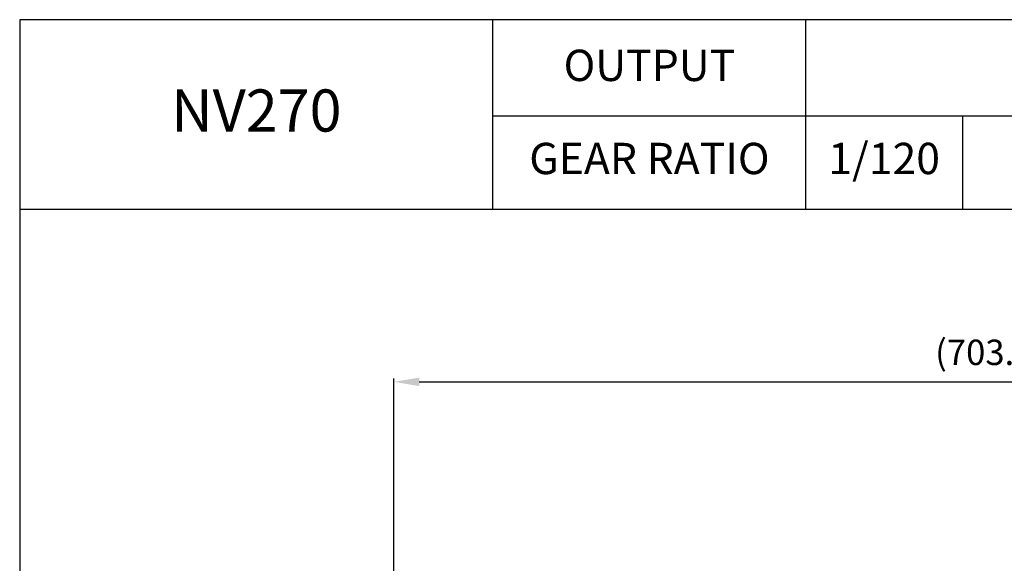
# Model space of a CAD drawing. Extents: x 1759 to 3608, y 0 to 1308.
# Drawn here: x 1759 to 2340, y 987 to 1308 of the extents above; entities that cross this region are included whole.
import ezdxf

# ---------------------------------------------------------------- set-up
doc = ezdxf.new("R2010")
doc.units = 0
doc.header["$LTSCALE"] = 10
doc.header["$MEASUREMENT"] = 0
doc.layers.get('0').update_dxf_attribs({"linetype": 'CONTINUOUS'})
doc.layers.get('DEFPOINTS').update_dxf_attribs({"linetype": 'CONTINUOUS'})
doc.layers.add('AM_5', color=3, linetype='CONTINUOUS', lineweight=15)
doc.styles.add('SIMPLEX', font='simplex.shx')
doc.styles.get("Standard").update_dxf_attribs({"font": 'simplex.shx'})
doc.dimstyles.new('STANDARD$0', dxfattribs={"dimtxt": 0.18, "dimasz": 0.18, "dimexe": 0.18, "dimexo": 0.0625, "dimgap": 0.09, "dimtad": 0, "dimtih": 1, "dimtoh": 1, "dimdec": 4, "dimzin": 0, "dimdsep": 46, "dimtxsty": 'Standard', "dimcen": 0.09, "dimadec": 0, "dimazin": 0, "dimtfac": 1, "dimtdec": 4, "dimtofl": 0, "dimtmove": 0, "dimatfit": 3, "dimfxl": 0, "dimtolj": 1, "dimtzin": 0, "dimarcsym": 0})

# ---------------------------------------------------------------- blocks, each defined once
blk = doc.blocks.new('*D9')
at = {"layer": 'AM_5', "color": 31, "linetype": 'ByBlock', "lineweight": -2}
for p, q in [((1979.41, 753.01), (1979.41, 1096.1)), ((1994.41, 1094.1), (2668.11, 1094.1)), ((2683.11, 778.82), (2683.11, 1096.1))]:
    blk.add_line(p, q, dxfattribs=at)
at = {"layer": 'AM_5', "color": 31}
for points in [[(1994.41, 1096.6), (1994.41, 1091.6), (1979.41, 1094.1)], [(2668.11, 1096.6), (2668.11, 1091.6), (2683.11, 1094.1)]]:
    blk.add_solid(points, dxfattribs=at)
at = {"layer": 'DEFPOINTS', "color": 0}
for p in [(2683.11, 1094.1), (2683.11, 774.82), (1979.41, 749.01)]:
    blk.add_point(p, dxfattribs=at)
at = {"layer": 'AM_5', "color": 31, "insert": (2331.26, 1111.53), "char_height": 15, "attachment_point": 5, "style": 'SIMPLEX'}
blk.add_mtext('\\A1;(703.7)', dxfattribs=at)

msp = doc.modelspace()

# ---------------------------------------------------------------- linework, layer by layer
for p, q in [((2037.85255, 1196.08846), (2037.85255, 1307.9)), ((2222.54269, 1196.08846), (2222.54269, 1307.9)), ((2037.85255, 1251.05577), (3607.71867, 1251.05577)), ((2314.88775, 1251.05577), (2314.88775, 1196.08846)), ((1758.61867, 1196.08846), (3607.71867, 1196.08846))]:
    msp.add_line(p, q)
msp.add_lwpolyline([(1758.61867, 0), (3607.71867, 0), (3607.71867, 1307.9), (1758.61867, 1307.9)], close=True)

# ---------------------------------------------------------------- texts
at = {"attachment_point": 5, "style": 'SIMPLEX'}
for s, insert, char_height in [('OUTPUT', (2130.19762, 1278.53942), 18.491335), ('NV270', (1898.23561, 1251.05577), 24.882759), ('GEAR RATIO', (2130.19762, 1223.57211), 18.491335), ('1/120', (2268.71522, 1223.57211), 18.491335)]:
    msp.add_mtext(s, dxfattribs=dict(at, insert=insert, char_height=char_height))

# ---------------------------------------------------------------- dimensions: what is measured, and where the dimension line sits
at = {"layer": 'AM_5'}
dim = msp.add_linear_dim(base=(2683.11116, 1094.09686), p1=(1979.41116, 749.00613), p2=(2683.11116, 774.82112), text='(<>)', dimstyle='STANDARD$0', override={"dimscale": 2, "dimtxt": 7.5, "dimasz": 7.5, "dimexe": 1, "dimexo": 2, "dimgap": 3, "dimtad": 3, "dimtih": 0, "dimtoh": 0, "dimzin": 8, "dimtxsty": 'SIMPLEX', "dimcen": 0, "dimclrd": 31, "dimclre": 31, "dimclrt": 31, "dimtfac": 0.072, "dimtdec": 0, "dimtix": 1, "dimtofl": 1, "dimtmove": 2, "dimtvp": 0.072, "dimarcsym": 1}, dxfattribs=at)
dim.commit()
dim.dimension.update_dxf_attribs({"geometry": '*D9', "text_midpoint": (2331.26116, 1111.52544)})

doc.saveas('drawing.dxf')
